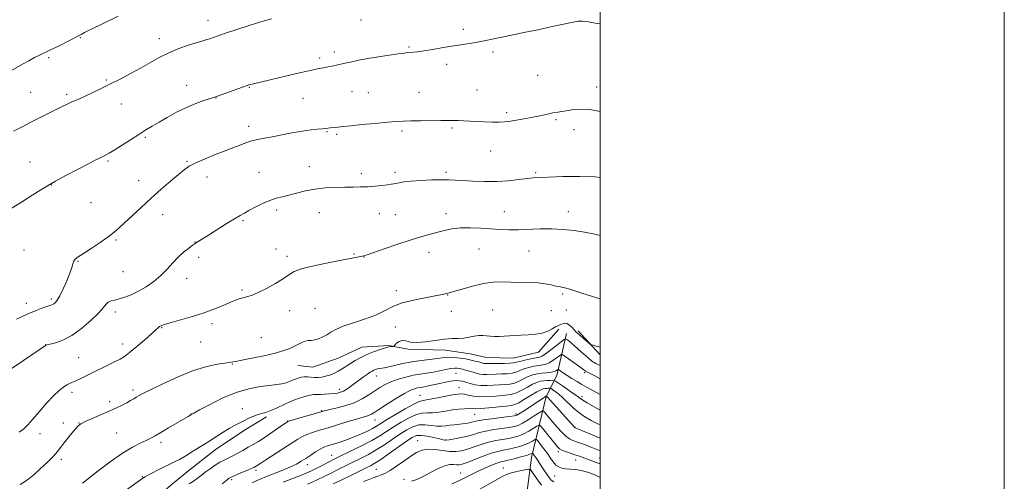
# Model space of a CAD drawing. Extents: x 2179800 to 2182700, y 329800 to 332700.
# Drawn here: x 2182213 to 2182700, y 331068 to 331296 of the extents above; entities that cross this region are included whole.
import ezdxf

# ---------------------------------------------------------------- set-up
doc = ezdxf.new("R2010")
doc.units = 0
doc.header["$MEASUREMENT"] = 0
for name, color, linetype, lineweight in [('32000', 7, 'Continuous', 0), ('DTM HARD BREAKLINE', 7, 'Continuous', 0), ('DTM SPOT ELEVATION', 2, 'Continuous', 13), ('INDEX CONTOUR', 41, 'Continuous', 13), ('INTERMEDIATE CONTOUR', 44, 'Continuous', 0)]:
    doc.layers.add(name, color=color, linetype=linetype, lineweight=lineweight)

msp = doc.modelspace()

# ---------------------------------------------------------------- linework, layer by layer
at = {"layer": '32000', "flags": 128}
for points in [[(2179800, 329800), (2182700, 329800), (2182700, 332700), (2179800, 332700), (2179800, 329800)], [(2180000, 330000), (2182500, 330000), (2182500, 332500), (2180000, 332500), (2180000, 330000)]]:
    msp.add_lwpolyline(points, dxfattribs=at)
at = {"layer": 'DTM HARD BREAKLINE', "extrusion": (-0.6844867169966449, -0.0308490147769561, 0.7283723447128168), "elevation": -1503205.668059849, "flags": 128}
msp.add_lwpolyline([(-232542.8618839184, 1599745.52859447), (-232522.271368851, 1599737.589092643), (-232512.1042444985, 1599729.868510903)], dxfattribs=at)
at = {"layer": 'DTM HARD BREAKLINE', "extrusion": (-0.06454992618498892, -0.1171674194307804, 0.9910121607999794), "elevation": -178465.187008821, "flags": 128}
msp.add_lwpolyline([(1751799.612029645, 1331263.818779798), (1751814.673905104, 1331258.585988225), (1751814.957680109, 1331258.630840724)], dxfattribs=at)
at = {"layer": 'DTM HARD BREAKLINE'}
for points in [[(2182479.45, 331142.94, 1223.7), (2182469.49, 331131.51, 1223.19), (2182456.94, 331128.56, 1223.04), (2182443.66, 331128.94, 1223.11), (2182435.55, 331130.79, 1223.08), (2182423.38, 331132.64, 1223.19), (2182404.93, 331133.01, 1223.78), (2182395.34, 331134.86, 1224.07), (2182382.06, 331134.13, 1224.96), (2182370.26, 331128.61, 1225.18), (2182357.71, 331124.19, 1225.25), (2182350.34, 331124.93, 1225.22)], [(2182473.31, 331109.64, 1211.92), (2182465.92, 331079.4, 1203.36), (2182463.32, 331059.11, 1198.34)], [(2182224.61, 331015.97, 1220.81), (2182244.71, 331028.61, 1220.52), (2182256.62, 331038.65, 1220.33), (2182264.06, 331044.97, 1220.14), (2182278.58, 331057.61, 1220.22), (2182287.51, 331065.79, 1220.63), (2182297.19, 331073.6, 1221.11), (2182309.47, 331083.27, 1221.37), (2182323.99, 331092.93, 1221.63), (2182334.78, 331099.62, 1221.71)]]:
    msp.add_polyline3d(points, dxfattribs=at)
at = {"layer": 'DTM SPOT ELEVATION'}
for p in [(2182305.87, 331295.79, 1236.63), (2182381.59, 331295.96, 1235.21), (2182432.28, 331291.34, 1234.35), (2182242.63, 331287.18, 1237.88), (2182281.8, 331286.73, 1236.51), (2182368.41, 331280.2, 1234.43), (2182405.31, 331282.64, 1234.16), (2182446.91, 331280.18, 1233.73), (2182227.04, 331277.34, 1237.71), (2182361.1, 331277.11, 1234.34), (2182423.99, 331273.98, 1233.58), (2182255.59, 331266.29, 1236.15), (2182469.1, 331268.55, 1233.06), (2182295.35, 331263.62, 1234.69), (2182326.32, 331262.65, 1233.91), (2182439.02, 331261.29, 1232.85), (2182498.16, 331262.86, 1232.52), (2182218.06, 331260.17, 1236.86), (2182235.82, 331259.18, 1236.29), (2182309.76, 331257.45, 1233.96), (2182352.93, 331257.24, 1233.09), (2182377.12, 331260.58, 1233.06), (2182385.23, 331260, 1232.93), (2182410.3, 331260.21, 1232.85), (2182262.95, 331254.44, 1235.36), (2182453.65, 331250.18, 1232.3), (2182478.17, 331246.65, 1231.8), (2182325.97, 331243.34, 1232.51), (2182426.7, 331242.52, 1231.78), (2182487.02, 331241.63, 1231.42), (2182274.88, 331237.84, 1233.75), (2182364.72, 331240.71, 1231.89), (2182369.52, 331239.39, 1231.78), (2182401.93, 331241.1, 1231.7), (2182445.79, 331231.16, 1231.15), (2182217.77, 331225.77, 1234.88), (2182256.33, 331226.15, 1233.79), (2182295.38, 331226, 1232.14), (2182355.93, 331223.35, 1230.74), (2182305.43, 331218.2, 1231.36), (2182331.02, 331220.61, 1230.82), (2182381.77, 331219.97, 1230.45), (2182398.42, 331220.66, 1230.37), (2182423.59, 331220.57, 1230.28), (2182468.04, 331220.4, 1230.17), (2182228.33, 331214.28, 1233.95), (2182271.47, 331216.42, 1232.63), (2182247.86, 331205.62, 1233.07), (2182283.37, 331199.65, 1231.39), (2182339.87, 331201.98, 1229.65), (2182360.96, 331200.67, 1229.14), (2182390.64, 331200.05, 1229.12), (2182398.62, 331199.66, 1229.01), (2182423.65, 331200.18, 1228.62), (2182452.54, 331201.08, 1228.93), (2182484.21, 331201.12, 1228.69), (2182323.24, 331196.74, 1229.83), (2182260.23, 331187.05, 1231.81), (2182299.46, 331186.14, 1230.04), (2182339.43, 331182.67, 1228.59), (2182214.85, 331182.12, 1232.84), (2182301.15, 331178.52, 1229.58), (2182344.99, 331179.03, 1228.34), (2182378.14, 331180.19, 1228.1), (2182383.06, 331178.76, 1227.97), (2182415.29, 331180.94, 1227.35), (2182440.04, 331182.59, 1226.92), (2182464.73, 331181.65, 1226.98), (2182241.52, 331176.59, 1231.91), (2182263.73, 331171.38, 1231.27), (2182295.25, 331168.06, 1229.23), (2182322.65, 331162.33, 1228.19), (2182399.12, 331162.08, 1226.8), (2182424.55, 331159.92, 1226), (2182481.47, 331160.36, 1225.79), (2182215.97, 331155.75, 1232.54), (2182228.25, 331157.96, 1232.31), (2182260.03, 331151.42, 1229.46), (2182346.23, 331152.04, 1227.44), (2182358.87, 331153.26, 1226.95), (2182426.36, 331151.82, 1225.76), (2182446.75, 331152.46, 1225.15), (2182475.71, 331152.06, 1225.1), (2182483.22, 331152.51, 1225.22), (2182282.89, 331143.75, 1227.91), (2182307.83, 331145.67, 1227.63), (2182398.62, 331144.03, 1224.21), (2182225.45, 331135.21, 1230.02), (2182263.58, 331135.65, 1228.62), (2182302.28, 331136.69, 1227.04), (2182332.19, 331138.69, 1226.87), (2182241.85, 331128.81, 1228.97), (2182317.82, 331125.7, 1225.92), (2182389.15, 331119.86, 1221.28), (2182428.58, 331121.14, 1218.97), (2182492.31, 331121.44, 1219.73), (2182238.6, 331111.77, 1227.58), (2182268.69, 331112.9, 1226.37), (2182370.91, 331113.17, 1222.47), (2182410.7, 331110.25, 1216.85), (2182430.15, 331114.09, 1216.81), (2182257.17, 331107.05, 1226.34), (2182490.92, 331109.49, 1216.45), (2182297.37, 331100.9, 1224.03), (2182322.78, 331103.55, 1222.5), (2182362.06, 331102.6, 1220.11), (2182437.76, 331100.88, 1213.17), (2182458.23, 331100.91, 1212.32), (2182234.16, 331096.6, 1226.65), (2182242.01, 331096.54, 1226.04), (2182345.25, 331097.57, 1220.05), (2182388.49, 331097.98, 1217.25), (2182222.73, 331091.24, 1227.49), (2182260.64, 331091.61, 1225.08), (2182487.45, 331094.35, 1212.03), (2182282.56, 331086.94, 1223.59), (2182409.59, 331087.85, 1208.78), (2182423.38, 331088.15, 1210.09), (2182366.98, 331080.6, 1214.84), (2182479.23, 331082.32, 1207.62), (2182233.3, 331078.54, 1225.57), (2182355.02, 331075.85, 1215.4), (2182487.86, 331078.14, 1207.23), (2182499.65, 331079.13, 1208.8), (2182329.58, 331073.15, 1217.67), (2182389.14, 331073.6, 1208.94), (2182430.97, 331071.7, 1204.75), (2182451.96, 331074.27, 1202.8), (2182273.36, 331069.97, 1222.1), (2182317.56, 331068.44, 1217.69), (2182402.88, 331068.7, 1206.58), (2182477.39, 331070.26, 1205.01)]:
    msp.add_point(p, dxfattribs=at)
at = {"layer": 'INDEX CONTOUR', "flags": 128}
for points, elevation in [([(2182207.889, 331123.018), (2182214.4469, 331127.5070000001), (2182225.366, 331134.8741000001), (2182225.641, 331135.0150000001), (2182226.264, 331135.1899000001), (2182227.711, 331135.528), (2182230.332, 331136.197), (2182233.984, 331137.5120000001), (2182238.399, 331139.8240000001), (2182243.238, 331143.2870000001), (2182247.874, 331147.2600000001), (2182251.607, 331150.9010000001), (2182253.964, 331153.55), (2182255.374, 331155.2740000001), (2182256.491, 331156.317), (2182257.867, 331156.9300000001), (2182259.656, 331157.371), (2182261.91, 331157.9010000001), (2182264.659, 331158.7480000001), (2182267.847, 331160.0070000001), (2182271.396, 331161.7390000001), (2182275.195, 331163.9770000001), (2182279.009, 331166.6310000001), (2182282.566, 331169.5850000001), (2182285.677, 331172.7050000001), (2182288.46, 331175.7940000001), (2182291.111, 331178.6410000001), (2182293.74, 331181.0600000001), (2182296.121, 331182.9650000001), (2182297.938, 331184.2980000001), (2182299.006, 331185.0580000001), (2182299.639, 331185.4870000001), (2182303.19, 331187.6891000001), (2182306.1379, 331189.5400000001), (2182314.894, 331195.0640000001), (2182318.935, 331197.5830000001), (2182321.734, 331199.2700000001), (2182323.846, 331200.4570000001), (2182326.131, 331201.6720000001), (2182329.222, 331203.2900000001), (2182332.826, 331205.0780000001), (2182336.416, 331206.6490000001), (2182339.618, 331207.7321000001), (2182342.663, 331208.5140000001), (2182345.931, 331209.2970000001), (2182349.724, 331210.2940000001), (2182354.035, 331211.3630000001), (2182358.779, 331212.2710000001), (2182363.8279, 331212.8420000001), (2182368.879, 331213.1290000001), (2182373.586, 331213.2420000001), (2182377.705, 331213.2830000001), (2182381.409, 331213.3340000001), (2182384.971, 331213.4700000001), (2182388.557, 331213.7390000001), (2182391.899, 331214.0790000001), (2182394.619, 331214.4020000001), (2182396.477, 331214.648), (2182397.777, 331214.8609000001), (2182398.962, 331215.1130000001), (2182400.469, 331215.4530000001), (2182402.732, 331215.8460000001), (2182406.182, 331216.2330000001), (2182411.003, 331216.5590000001), (2182416.391, 331216.7910000001), (2182421.292, 331216.8970000001), (2182424.999, 331216.8580000001), (2182428.187, 331216.7030000001), (2182431.877, 331216.4699000001), (2182436.816, 331216.2130000001), (2182442.656, 331216.0470000001), (2182448.776, 331216.0980000001), (2182454.6, 331216.4460000001), (2182459.729, 331216.9600000001), (2182463.8069, 331217.4610000001), (2182466.784, 331217.8120000001), (2182469.823, 331218.0480000001), (2182474.39, 331218.2470000001), (2182481.417, 331218.4450000001), (2182489.701, 331218.518), (2182497.503, 331218.3), (2182500, 331218.0290000001)], 1230), ([(2182296.549, 331066.4830000001), (2182298.659, 331067.7550000001), (2182300.558, 331069.116), (2182302.412, 331070.5800000001), (2182304.463, 331072.1830000001), (2182306.865, 331073.9181000001), (2182309.403, 331075.6170000001), (2182311.774, 331077.0740000001), (2182313.781, 331078.1620000001), (2182317.7401, 331080.1050000001), (2182320.266, 331081.4400000001), (2182323.044, 331082.974), (2182325.776, 331084.5150000001), (2182328.272, 331085.9480000001), (2182330.763, 331087.4440000001), (2182333.5881, 331089.2521), (2182336.918, 331091.4920000001), (2182340.256, 331093.7951000001), (2182345.3, 331097.3020000001), (2182345.476, 331097.3780000001), (2182346.242, 331097.6130000001), (2182361.782, 331102.0349000001), (2182363.427, 331102.4630000001), (2182369.173, 331103.7920000001), (2182373.621, 331104.9820000001), (2182378.155, 331106.5440000001), (2182382.1281, 331108.4410000001), (2182385.502, 331110.4860000001), (2182388.394, 331112.4510000001), (2182390.963, 331114.1610000001), (2182393.52, 331115.643), (2182396.421, 331116.9730000001), (2182399.896, 331118.2050000001), (2182403.696, 331119.2860000001), (2182407.448, 331120.1400000001), (2182410.8739, 331120.7310000001), (2182414.071, 331121.1860000001), (2182417.231, 331121.6730000001), (2182420.46, 331122.3020000001), (2182423.522, 331122.9540000001), (2182426.095, 331123.4530000001), (2182427.95, 331123.6710000001), (2182429.226, 331123.6650000001), (2182430.158, 331123.5430000001), (2182430.962, 331123.3890000001), (2182431.788, 331123.1900000001), (2182432.774, 331122.9150000001), (2182434.0169, 331122.5409000001), (2182437.018, 331121.6130000001), (2182438.614, 331121.1410000001), (2182440.268, 331120.7501000001), (2182442.018, 331120.5190000001), (2182443.9111, 331120.4950000001), (2182448.426, 331120.7210000001), (2182451.143, 331120.7890000001), (2182453.914, 331120.8999000001), (2182456.416, 331121.1870000001), (2182458.443, 331121.7430000001), (2182460.262, 331122.4790000001), (2182462.256, 331123.2650000001), (2182464.683, 331123.9839000001), (2182467.281, 331124.5790000001), (2182469.663, 331125.0100000001), (2182471.557, 331125.2860000001), (2182473.157, 331125.6190000001), (2182474.775, 331126.273), (2182476.611, 331127.4020000001), (2182478.42, 331128.7230000001), (2182479.845, 331129.844), (2182480.693, 331130.4230000001), (2182481.436, 331130.3300000001), (2182482.711, 331129.4840000001), (2182489.832, 331124.3870000001), (2182491.205, 331123.3790000001), (2182491.848, 331122.8820000001), (2182492.375, 331122.4350000001), (2182492.748, 331122.1790000001), (2182493.369, 331121.8261000001), (2182494.338, 331121.3290000001), (2182497.362, 331119.8190000001), (2182500, 331118.4630000001)], 1220), ([(2182367.741, 331066.3421000001), (2182371.4011, 331068.0570000001), (2182373.765, 331069.2170000001), (2182375.869, 331070.2790000001), (2182378.494, 331071.5860000001), (2182384.0661, 331074.3130000001), (2182386.218, 331075.3800000001), (2182388.389, 331076.6031000001), (2182391.323, 331078.501), (2182395.472, 331081.3740000001), (2182404.17, 331087.5300000001), (2182406.973, 331089.393), (2182409.068, 331090.2790000001), (2182411.336, 331090.3970000001), (2182414.379, 331089.9700000001), (2182417.693, 331089.2750000001), (2182420.499, 331088.6040000001), (2182422.284, 331088.1990000001), (2182423.602, 331088.0880000001), (2182425.278, 331088.2520000001), (2182427.901, 331088.6640000001), (2182431.134, 331089.2750000001), (2182434.404, 331090.0330000001), (2182437.313, 331090.8780000001), (2182440.153, 331091.7420000001), (2182443.385, 331092.5490000001), (2182447.28, 331093.2400000001), (2182451.335, 331093.8160000001), (2182454.8549, 331094.2929000001), (2182457.377, 331094.7290000001), (2182459.37, 331095.3540000001), (2182461.54, 331096.4390000001), (2182464.352, 331098.1250000001), (2182467.326, 331100.0210000001), (2182469.747, 331101.6039000001), (2182471.114, 331102.4530000001), (2182471.794, 331102.5430000001), (2182472.369, 331101.9550000001), (2182473.32, 331100.7650000001), (2182474.715, 331099.0550000001), (2182476.522, 331096.9060000001), (2182478.67, 331094.4510000001), (2182480.931, 331092.0300000001), (2182483.04, 331090.0311000001), (2182484.822, 331088.7260000001), (2182486.456, 331087.9100000001), (2182488.213, 331087.2620000001), (2182490.294, 331086.5210000001), (2182492.626, 331085.6670000001), (2182495.065, 331084.7420000001), (2182497.4759, 331083.7880000001), (2182500, 331082.7280000001)], 1210)]:
    msp.add_lwpolyline(points, dxfattribs=dict(at, elevation=elevation))
at = {"layer": 'INTERMEDIATE CONTOUR', "flags": 128}
for points, elevation in [([(2182208.382, 331202.6109000001), (2182214.004, 331206.2090000001), (2182219.205, 331209.5160000001), (2182223.101, 331211.9660000001), (2182226.418, 331213.9590000001), (2182230.287, 331216.1379000001), (2182235.461, 331218.9400000001), (2182241.186, 331221.9850000001), (2182246.329, 331224.6880000001), (2182250.0219, 331226.6030000001), (2182252.457, 331227.8330000001), (2182254.091, 331228.6180000001), (2182255.405, 331229.2290000001), (2182256.979, 331230.0540000001), (2182259.416, 331231.5130000001), (2182263.0859, 331233.8580000001), (2182267.418, 331236.675), (2182271.608, 331239.3830000001), (2182275.0871, 331241.5650000001), (2182278.221, 331243.452), (2182281.614, 331245.4410000001), (2182285.709, 331247.8040000001), (2182290.324, 331250.3360000001), (2182295.121, 331252.7080000001), (2182299.746, 331254.6469000001), (2182303.788, 331256.1090000001), (2182308.672, 331257.6980000001), (2182310.13, 331258.1910000001), (2182325.295, 331263.6050000001), (2182326.5421, 331264.0060000001), (2182327.671, 331264.3), (2182349.6369, 331269.4760000001), (2182355.744, 331270.8700000001), (2182360.104, 331271.7980000001), (2182363.0461, 331272.366), (2182365.24, 331272.7710000001), (2182367.228, 331273.1690000001), (2182372.918, 331274.3850000001), (2182374.599, 331274.7590000001), (2182377.1219, 331275.3370000001), (2182380.581, 331276.0840000001), (2182385.003, 331276.9350000001), (2182390.254, 331277.817), (2182395.573, 331278.6280000001), (2182400.039, 331279.2590000001), (2182402.992, 331279.6350000001), (2182404.812, 331279.8230000001), (2182407.583, 331280.0420000001), (2182409.624, 331280.2760000001), (2182412.714, 331280.7260000001), (2182417.109, 331281.4480000001), (2182422.282, 331282.3210000001), (2182427.508, 331283.1810000001), (2182432.204, 331283.903), (2182436.339, 331284.5240000001), (2182440.021, 331285.1230000001), (2182443.3651, 331285.7610000001), (2182446.52, 331286.4310000001), (2182449.643, 331287.1120000001), (2182452.957, 331287.8070000001), (2182462.244, 331289.7230000001), (2182469.026, 331291.1520000001), (2182476.221, 331292.6860000001), (2182486.535, 331294.9090000001), (2182489.149, 331295.3570000001), (2182491.166, 331295.4280000001), (2182493.341, 331295.1980000001), (2182495.775, 331294.7870000001), (2182498.401, 331294.3260000001), (2182500, 331294.0800000001)], 1234), ([(2182208.502, 331270.9120000001), (2182214.075, 331274.0920000001), (2182217.155, 331275.8120000001), (2182220.029, 331277.3520000001), (2182222.506, 331278.5880000001), (2182227.962, 331281.1830000001), (2182231.773, 331283.0630000001), (2182242.056, 331288.2450000001), (2182242.687, 331288.5850000001), (2182243.476, 331289.0290000001), (2182244.726, 331289.7110000001), (2182246.681, 331290.7280000001), (2182249.449, 331292.116), (2182252.594, 331293.6650000001), (2182261.3779, 331297.9000000001)], 1238), ([(2182209.633, 331240.9660000001), (2182213.879, 331243.1450000001), (2182218.228, 331245.3510000001), (2182233.739, 331253.1180000001), (2182236.118, 331254.2760000001), (2182238.197, 331255.2340000001), (2182242.5799, 331257.1100000001), (2182245.384, 331258.366), (2182248.866, 331260.0240000001), (2182252.977, 331262.0520000001), (2182257.612, 331264.3790000001), (2182262.63, 331266.9270000001), (2182267.767, 331269.6070000001), (2182272.724, 331272.322), (2182277.3089, 331274.9820000001), (2182281.7501, 331277.5000000001), (2182286.38, 331279.7949000001), (2182291.371, 331281.7920000001), (2182296.245, 331283.4480000001), (2182303.277, 331285.6280000001), (2182305.24, 331286.2520000001), (2182306.702, 331286.7391000001), (2182310.3489, 331287.9890000001), (2182314.044, 331289.2330000001), (2182319.677, 331291.1030000001), (2182326.2611, 331293.246), (2182332.455, 331295.1890000001), (2182337.233, 331296.5800000001)], 1236), ([(2182211.056, 331147.9020000001), (2182216.382, 331150.3320000001), (2182220.761, 331152.2050000001), (2182224.115, 331153.5090000001), (2182226.5, 331154.3540000001), (2182228.015, 331154.8590000001), (2182228.942, 331155.1900000001), (2182229.604, 331155.5240000001), (2182230.3, 331156.0800000001), (2182231.207, 331157.2440000001), (2182232.479, 331159.4411000001), (2182234.172, 331162.8840000001), (2182235.97, 331166.9150000001), (2182237.464, 331170.6610000001), (2182238.368, 331173.4410000001), (2182238.896, 331175.3370000001), (2182239.384, 331176.6240000001), (2182240.177, 331177.6060000001), (2182241.66, 331178.7100000001), (2182244.225, 331180.3910000001), (2182248.045, 331182.9270000001), (2182252.409, 331185.8920000001), (2182256.384, 331188.6830000001), (2182259.331, 331190.9010000001), (2182261.775, 331192.9730000001), (2182264.536, 331195.528), (2182268.238, 331199.0270000001), (2182272.732, 331203.2380000001), (2182277.6731, 331207.7560000001), (2182282.698, 331212.1910000001), (2182287.365, 331216.2049000001), (2182291.209, 331219.4710000001), (2182294.012, 331221.8020000001), (2182296.536, 331223.5690000001), (2182299.789, 331225.2790000001), (2182304.459, 331227.3110000001), (2182309.952, 331229.523), (2182319.937, 331233.4380000001), (2182323.72, 331234.8730000001), (2182326.907, 331235.9490000001), (2182329.767, 331236.7070000001), (2182332.834, 331237.3340000001), (2182336.7041, 331238.0540000001), (2182341.734, 331239.0140000001), (2182347.313, 331240.0650000001), (2182352.588, 331240.9810000001), (2182356.87, 331241.594), (2182360.12, 331241.9530000001), (2182362.461, 331242.1670000001), (2182364.056, 331242.3260000001), (2182366.335, 331242.5949000001), (2182370.286, 331243.0070000001), (2182371.378, 331243.1380000001), (2182373.106, 331243.3340000001), (2182376.464, 331243.6790000001), (2182382.018, 331244.2150000001), (2182388.617, 331244.8310000001), (2182394.6779, 331245.376), (2182399.08, 331245.7340000001), (2182402.55, 331245.9330000001), (2182406.273, 331246.0350000001), (2182411.076, 331246.0950000001), (2182421.11, 331246.1820000001), (2182427.329, 331246.2650000001), (2182429.727, 331246.2390000001), (2182432.364, 331246.1320000001), (2182438.8729, 331245.773), (2182442.772, 331245.5920000001), (2182446.664, 331245.4640000001), (2182450.029, 331245.4370000001), (2182452.547, 331245.5470000001), (2182454.685, 331245.8030000001), (2182460.304, 331246.7420000001), (2182463.974, 331247.3770000001), (2182467.643, 331248.0600000001), (2182470.93, 331248.7430000001), (2182473.846, 331249.3870000001), (2182476.501, 331249.9530000001), (2182479.0069, 331250.4210000001), (2182484.086, 331251.2600000001), (2182486.96, 331251.6980000001), (2182490.434, 331251.9210000001), (2182494.863, 331251.643), (2182500, 331250.7580000001)], 1232), ([(2182212.425, 331091.9890000001), (2182214.622, 331093.7030000001), (2182216.6, 331095.6370000001), (2182219.0059, 331098.3280000001), (2182222.273, 331102.0810000001), (2182225.97, 331106.2640000001), (2182229.451, 331110.0080000001), (2182232.21, 331112.6490000001), (2182234.3079, 331114.3180000001), (2182235.945, 331115.3510000001), (2182237.331, 331116.0590000001), (2182240.361, 331117.3770000001), (2182242.492, 331118.3630000001), (2182245.207, 331119.6720000001), (2182259.973, 331126.9430000001), (2182262.411, 331128.1730000001), (2182264.476, 331129.4280000001), (2182267.039, 331131.3530000001), (2182270.659, 331134.3400000001), (2182274.659, 331137.7630000001), (2182278.0531, 331140.7450000001), (2182280.106, 331142.621), (2182281.512, 331143.9990000001), (2182281.822, 331144.2390000001), (2182282.13, 331144.4150000001), (2182282.978, 331144.8550000001), (2182284.263, 331145.3290000001), (2182287.038, 331146.1610000001), (2182291.722, 331147.447), (2182297.561, 331149.0811000001), (2182303.506, 331150.9130000001), (2182308.697, 331152.7880000001), (2182313.025, 331154.5600000001), (2182316.572, 331156.0810000001), (2182319.433, 331157.2420000001), (2182321.762, 331158.0830000001), (2182323.723, 331158.6850000001), (2182325.543, 331159.1720000001), (2182327.683, 331159.8600000001), (2182330.663, 331161.1090000001), (2182334.754, 331163.1381000001), (2182339.236, 331165.5910000001), (2182343.14, 331167.9640000001), (2182345.902, 331169.8810000001), (2182348.566, 331171.4570000001), (2182352.577, 331172.9310000001), (2182358.847, 331174.4710000001), (2182366.143, 331175.9570000001), (2182372.695, 331177.202), (2182377.142, 331178.0640000001), (2182379.761, 331178.6020000001), (2182382.159, 331179.1140000001), (2182383.077, 331179.2859000001), (2182383.442, 331179.3770000001), (2182384.653, 331179.7830000001), (2182393.072, 331182.7300000001), (2182399.786, 331185.0400000001), (2182406.355, 331187.2050000001), (2182411.647, 331188.7960000001), (2182415.841, 331189.9310000001), (2182422.928, 331191.7760000001), (2182426.619, 331192.567), (2182430.806, 331193.0619000001), (2182435.652, 331193.1470000001), (2182440.817, 331192.9380000001), (2182450.389, 331192.327), (2182454.77, 331192.1610000001), (2182459.42, 331192.1740000001), (2182470.3039, 331192.6121000001), (2182476.059, 331192.6520000001), (2182481.67, 331192.3370000001), (2182487.08, 331191.7210000001), (2182492.283, 331190.9090000001), (2182497.3099, 331189.9600000001), (2182500, 331189.3040000001)], 1228), ([(2182212.894, 331066.1140000001), (2182215.48, 331067.7820000001), (2182217.3301, 331069.0860000001), (2182219.816, 331071.0840000001), (2182222.998, 331073.9210000001), (2182226.379, 331077.143), (2182229.323, 331080.1440000001), (2182231.389, 331082.496), (2182232.922, 331084.4789000001), (2182234.462, 331086.5520000001), (2182236.39, 331089.018), (2182238.455, 331091.5530000001), (2182240.251, 331093.6830000001), (2182241.558, 331095.0900000001), (2182242.924, 331096.1010000001), (2182245.087, 331097.2050000001), (2182248.5309, 331098.7590000001), (2182256.932, 331102.4440000001), (2182260.491, 331104.0490000001), (2182263.376, 331105.4120000001), (2182265.694, 331106.5840000001), (2182267.554, 331107.6080000001), (2182269.0529, 331108.4990000001), (2182270.292, 331109.2629000001), (2182271.512, 331109.9830000001), (2182273.538, 331111.0580000001), (2182277.337, 331112.9630000001), (2182283.4929, 331115.9550000001), (2182291.062, 331119.4050000001), (2182298.711, 331122.4640000001), (2182305.309, 331124.4810000001), (2182310.501, 331125.5960000001), (2182314.129, 331126.1500000001), (2182318.093, 331126.7160000001), (2182319.517, 331126.9620000001), (2182322.539, 331127.5410000001), (2182327.55, 331128.5520000001), (2182333.543, 331129.8350000001), (2182339.161, 331131.1650000001), (2182343.357, 331132.3630000001), (2182346.33, 331133.4499000001), (2182348.588, 331134.4930000001), (2182350.56, 331135.5250000001), (2182352.349, 331136.4270000001), (2182353.977, 331137.0470000001), (2182355.486, 331137.3020000001), (2182357.003, 331137.403), (2182358.676, 331137.6320000001), (2182360.599, 331138.2090000001), (2182362.657, 331139.1011000001), (2182364.683, 331140.2100000001), (2182366.65, 331141.4600000001), (2182369.107, 331142.8520000001), (2182372.741, 331144.4110000001), (2182377.935, 331146.1500000001), (2182383.8359, 331148.0430000001), (2182389.286, 331150.0570000001), (2182393.521, 331152.1390000001), (2182397.36, 331154.1610000001), (2182402.019, 331155.9780000001), (2182408.358, 331157.5090000001), (2182415.809, 331158.9400000001), (2182423.449, 331160.5190000001), (2182430.504, 331162.3850000001), (2182436.795, 331164.224), (2182442.294, 331165.6089000001), (2182447.043, 331166.241), (2182451.384, 331166.3280000001), (2182455.731, 331166.2050000001), (2182465, 331166.0490000001), (2182469.239, 331165.8390000001), (2182472.765, 331165.4160000001), (2182475.6581, 331164.8650000001), (2182478.092, 331164.3180000001), (2182480.262, 331163.8570000001), (2182482.437, 331163.3770000001), (2182484.906, 331162.7250000001), (2182487.8921, 331161.7920000001), (2182491.368, 331160.6460000001), (2182495.2379, 331159.398), (2182499.367, 331158.1570000001), (2182500, 331157.9780000001)], 1226), ([(2182243.741, 331066.7370000001), (2182251.474, 331072.8120000001), (2182257.476, 331077.3770000001), (2182263.446, 331081.5870000001), (2182268.43, 331084.5950000001), (2182272.342, 331086.5640000001), (2182275.313, 331087.9060000001), (2182277.57, 331089.0190000001), (2182279.726, 331090.2370000001), (2182282.491, 331091.8750000001), (2182286.29, 331094.1040000001), (2182295.958, 331099.7480000001), (2182297.776, 331100.8680000001), (2182298.854, 331101.4650000001), (2182301.597, 331102.9620000001), (2182306.519, 331105.5890000001), (2182312.899, 331108.7301), (2182319.711, 331111.5590000001), (2182326.067, 331113.4430000001), (2182331.639, 331114.5220000001), (2182336.242, 331115.1270000001), (2182339.765, 331115.5510000001), (2182342.414, 331115.9370000001), (2182344.474, 331116.3910000001), (2182346.197, 331116.9820000001), (2182347.709, 331117.643), (2182349.1041, 331118.2710000001), (2182350.472, 331118.778), (2182351.884, 331119.1280000001), (2182353.41, 331119.3010000001), (2182355.091, 331119.2970000001), (2182358.642, 331119.099), (2182360.369, 331119.1000000001), (2182362.115, 331119.2589000001), (2182363.982, 331119.6280000001), (2182366.035, 331120.2440000001), (2182368.184, 331121.0880000001), (2182370.299, 331122.1240000001), (2182372.297, 331123.3180000001), (2182376.392, 331126.0240000001), (2182378.764, 331127.4600000001), (2182381.445, 331128.9100000001), (2182384.466, 331130.3460000001), (2182387.779, 331131.7220000001), (2182391.012, 331132.9180000001), (2182393.7169, 331133.7930000001), (2182395.558, 331134.2560000001), (2182396.655, 331134.4150000001), (2182397.243, 331134.425), (2182397.558, 331134.4431000001), (2182397.839, 331134.6230000001), (2182398.329, 331135.1190000001), (2182399.213, 331135.9860000001), (2182400.455, 331136.8780000001), (2182401.962, 331137.3510000001), (2182403.719, 331137.1250000001), (2182406.014, 331136.5870000001), (2182409.211, 331136.2890000001), (2182413.488, 331136.621), (2182418.279, 331137.3240000001), (2182422.831, 331137.9750000001), (2182426.57, 331138.268), (2182429.651, 331138.3610000001), (2182432.405, 331138.5240000001), (2182435.086, 331138.9430000001), (2182437.637, 331139.4570000001), (2182439.919, 331139.8160000001), (2182441.8579, 331139.844), (2182443.631, 331139.6570000001), (2182445.477, 331139.4430000001), (2182447.582, 331139.3540000001), (2182449.914, 331139.3900000001), (2182452.386, 331139.5170000001), (2182457.709, 331139.893), (2182460.8, 331140.0550000001), (2182464.28, 331140.1820000001), (2182467.87, 331140.4300000001), (2182471.209, 331140.9940000001), (2182473.998, 331141.9800000001), (2182476.195, 331143.1320000001), (2182477.819, 331144.1050000001), (2182478.927, 331144.6520000001), (2182479.724, 331144.9310000001), (2182480.449, 331145.2000000001), (2182481.303, 331145.6140000001), (2182482.3211, 331145.9240000001), (2182483.4991, 331145.7790000001), (2182484.807, 331144.9540000001), (2182486.111, 331143.724), (2182487.253, 331142.4940000001), (2182488.146, 331141.5550000001), (2182488.983, 331140.7550000001), (2182490.027, 331139.8300000001), (2182495.183, 331135.4220000001), (2182495.2699, 331135.3850000001), (2182495.625, 331135.2650000001), (2182496.493, 331134.9920000001), (2182498.051, 331134.523), (2182500, 331133.9750000001)], 1224), ([(2182265.544, 331063.4530000001), (2182273.626, 331069.2720000001), (2182273.926, 331069.4590000001), (2182274.598, 331069.8320000001), (2182278.433, 331071.9040000001), (2182281.444, 331073.496), (2182284.523, 331075.0650000001), (2182287.244, 331076.3670000001), (2182289.604, 331077.4680000001), (2182291.704, 331078.5080000001), (2182293.663, 331079.6130000001), (2182295.668, 331080.8460000001), (2182297.921, 331082.2530000001), (2182303.555, 331085.6960000001), (2182306.759, 331087.7130000001), (2182313.285, 331091.9990000001), (2182316.274, 331093.866), (2182318.905, 331095.327), (2182321.273, 331096.5000000001), (2182323.5279, 331097.5710000001), (2182325.783, 331098.6699000001), (2182328.017, 331099.7150000001), (2182330.173, 331100.5680000001), (2182332.246, 331101.1660000001), (2182334.429, 331101.7500000001), (2182336.968, 331102.6330000001), (2182340.031, 331104.0239000001), (2182343.475, 331105.7060000001), (2182347.078, 331107.3550000001), (2182350.613, 331108.7010000001), (2182353.817, 331109.6870000001), (2182356.422, 331110.3110000001), (2182358.288, 331110.5950000001), (2182359.794, 331110.6670000001), (2182361.452, 331110.6800000001), (2182363.617, 331110.7570000001), (2182366.025, 331110.9050000001), (2182368.257, 331111.1000000001), (2182370.013, 331111.3410000001), (2182371.457, 331111.719), (2182372.872, 331112.3480000001), (2182374.491, 331113.3110000001), (2182376.35, 331114.577), (2182378.435, 331116.0880000001), (2182382.889, 331119.376), (2182384.755, 331120.7280000001), (2182386.099, 331121.6450000001), (2182387.073, 331122.2270000001), (2182387.91, 331122.6360000001), (2182388.801, 331123.0000000001), (2182389.756, 331123.3130000001), (2182390.741, 331123.5370000001), (2182393.194, 331123.8460000001), (2182395.3231, 331124.2470000001), (2182402.326, 331125.903), (2182406.724, 331126.7900000001), (2182411.301, 331127.4760000001), (2182415.618, 331127.9840000001), (2182419.21, 331128.3850000001), (2182421.7829, 331128.7290000001), (2182423.746, 331128.9711000001), (2182425.684, 331129.0470000001), (2182428.034, 331128.9110000001), (2182430.645, 331128.6090000001), (2182433.223, 331128.2100000001), (2182435.512, 331127.778), (2182437.423, 331127.3590000001), (2182438.911, 331126.9950000001), (2182439.962, 331126.7171000001), (2182441.859, 331126.1560000001), (2182442.449, 331126.0170000001), (2182443.074, 331125.9340000001), (2182443.802, 331125.925), (2182444.924, 331125.9569000001), (2182446.784, 331125.9850000001), (2182452.638, 331125.9880000001), (2182455.315, 331126.0600000001), (2182457.077, 331126.2450000001), (2182458.432, 331126.567), (2182460.14, 331127.0400000001), (2182462.711, 331127.653), (2182465.652, 331128.2890000001), (2182469.9211, 331129.1490000001), (2182471.252, 331129.6560000001), (2182472.9569, 331130.7520000001), (2182475.525, 331132.6780000001), (2182478.415, 331134.9409), (2182480.8301, 331136.8640000001), (2182482.1899, 331137.9270000001), (2182482.797, 331138.2440000001), (2182483.171, 331138.0850000001), (2182483.746, 331137.6680000001), (2182484.616, 331136.9969000001), (2182485.791, 331136.0210000001), (2182487.2629, 331134.7200000001), (2182490.793, 331131.5350000001), (2182492.651, 331129.9010000001), (2182495.605, 331127.3700000001), (2182496.361, 331126.7540000001), (2182496.933, 331126.3870000001), (2182497.771, 331125.974), (2182500, 331124.9190000001)], 1222), ([(2182312.898, 331066.4220000001), (2182315.265, 331068.4550000001), (2182316.029, 331069.0560000001), (2182316.955, 331069.5890000001), (2182318.502, 331070.2860000001), (2182320.936, 331071.2980000001), (2182326.19, 331073.4500000001), (2182327.753, 331074.121), (2182328.591, 331074.5160000001), (2182329.395, 331074.9630000001), (2182329.748, 331075.175), (2182330.148, 331075.4300000001), (2182331.968, 331076.6379000001), (2182334.429, 331078.2420000001), (2182350.339, 331088.5380000001), (2182352.598, 331089.8740000001), (2182354.798, 331090.8931000001), (2182357.551, 331091.8750000001), (2182361.017, 331092.9491000001), (2182365.246, 331094.2080000001), (2182375.113, 331097.1880000001), (2182379.372, 331098.4531), (2182384.328, 331099.8570000001), (2182385.671, 331100.3160000001), (2182386.846, 331100.8919), (2182388.403, 331101.8630000001), (2182390.92, 331103.5190000001), (2182394.721, 331105.9930000001), (2182399.108, 331108.7700000001), (2182403.13, 331111.1760000001), (2182406.057, 331112.7010000001), (2182408.056, 331113.4920000001), (2182409.513, 331113.8610000001), (2182410.786, 331114.0820000001), (2182412.11, 331114.2870000001), (2182413.6901, 331114.572), (2182415.68, 331115.0040000001), (2182420.647, 331116.1520000001), (2182423.401, 331116.7440000001), (2182426.062, 331117.2250000001), (2182428.374, 331117.491), (2182430.182, 331117.4630000001), (2182431.752, 331117.1730000001), (2182435.579, 331116.0590000001), (2182438.112, 331115.4750000001), (2182440.962, 331115.1030000001), (2182444.019, 331115.0650000001), (2182447.116, 331115.2420000001), (2182450.069, 331115.4560000001), (2182452.742, 331115.5960000001), (2182455.191, 331115.8109), (2182457.518, 331116.3150000001), (2182459.809, 331117.241), (2182462.091, 331118.3910000001), (2182464.372, 331119.4900000001), (2182466.655, 331120.3140000001), (2182468.911, 331120.8700000001), (2182471.107, 331121.2170000001), (2182473.193, 331121.4230000001), (2182475.062, 331121.5820000001), (2182476.593, 331121.795), (2182477.6979, 331122.1270000001), (2182478.425, 331122.5050000001), (2182478.859, 331122.8230000001), (2182479.103, 331122.9840000001), (2182479.342, 331122.9380000001), (2182479.78, 331122.643), (2182480.5971, 331122.067), (2182481.873, 331121.1971000001), (2182483.664, 331120.0260000001), (2182485.962, 331118.5830000001), (2182488.503, 331117.0369000001), (2182490.959, 331115.5880000001), (2182493.178, 331114.3380000001), (2182495.702, 331112.9730000001), (2182500, 331110.6740000001)], 1218), ([(2182327.712, 331066.9380000001), (2182329.395, 331067.7130000001), (2182331.665, 331068.724), (2182334.727, 331070.001), (2182342.855, 331073.192), (2182346.696, 331074.7930000001), (2182349.661, 331076.2200000001), (2182352.023, 331077.577), (2182354.246, 331079.0210000001), (2182356.669, 331080.6420000001), (2182359.137, 331082.2530000001), (2182361.371, 331083.6009000001), (2182363.2121, 331084.518), (2182364.996, 331085.1800000001), (2182370.087, 331086.7500000001), (2182373.56, 331087.8960000001), (2182377.303, 331089.2700000001), (2182381.025, 331090.8180000001), (2182384.428, 331092.3850000001), (2182387.215, 331093.7840000001), (2182389.285, 331094.9370000001), (2182391.336, 331096.197), (2182394.264, 331098.0240000001), (2182398.612, 331100.67), (2182403.503, 331103.5620000001), (2182407.705, 331105.92), (2182410.395, 331107.1909), (2182412.374, 331107.7310000001), (2182414.849, 331108.1230000001), (2182418.642, 331108.8080000001), (2182426.912, 331110.4120000001), (2182429.484, 331110.8470000001), (2182431.168, 331110.9460000001), (2182432.691, 331110.7390000001), (2182434.665, 331110.2920000001), (2182437.246, 331109.8060000001), (2182440.477, 331109.5160000001), (2182444.297, 331109.5840000001), (2182448.233, 331109.8780000001), (2182451.712, 331110.192), (2182454.3409, 331110.403), (2182456.467, 331110.7230000001), (2182458.619, 331111.4430000001), (2182461.176, 331112.7380000001), (2182463.921, 331114.3030000001), (2182466.488, 331115.7140000001), (2182468.608, 331116.6450000001), (2182470.392, 331117.1570000001), (2182472.05, 331117.4130000001), (2182473.718, 331117.5509000001), (2182475.242, 331117.621), (2182476.396, 331117.6501000001), (2182477.098, 331117.6130000001), (2182477.843, 331117.2650000001), (2182479.27, 331116.3080000001), (2182481.772, 331114.5849000001), (2182484.766, 331112.5020000001), (2182487.423, 331110.6060000001), (2182489.229, 331109.2580000001), (2182490.9251, 331108.0730000001), (2182493.564, 331106.4800000001), (2182497.83, 331104.1069000001), (2182500, 331102.9430000001)], 1216), ([(2182343.06, 331067.2530000001), (2182347.321, 331068.8799000001), (2182351.293, 331070.4140000001), (2182354.486, 331071.7140000001), (2182357.136, 331072.8890000001), (2182359.659, 331074.1150000001), (2182362.341, 331075.4990000001), (2182368.669, 331078.8599), (2182370.315, 331079.675), (2182377.101, 331082.9240000001), (2182382.113, 331085.3891000001), (2182386.95, 331087.9130000001), (2182390.8631, 331090.1860000001), (2182394.1961, 331092.3190000001), (2182397.566, 331094.5259000001), (2182401.401, 331096.9100000001), (2182405.376, 331099.1300000001), (2182408.977, 331100.7300000001), (2182411.861, 331101.4170000001), (2182414.357, 331101.5260000001), (2182416.968, 331101.5520000001), (2182420.061, 331101.876), (2182423.469, 331102.4140000001), (2182426.891, 331102.9660000001), (2182430.054, 331103.3690000001), (2182432.787, 331103.6000000001), (2182434.945, 331103.6720000001), (2182438.235, 331103.572), (2182440.833, 331103.6759000001), (2182444.8241, 331104.028), (2182453.354, 331104.9270000001), (2182455.94, 331105.2100000001), (2182457.744, 331105.6340000001), (2182459.72, 331106.5710000001), (2182462.542, 331108.2360000001), (2182465.75, 331110.2160000001), (2182468.604, 331111.9390000001), (2182470.549, 331112.9750000001), (2182471.777, 331113.4430000001), (2182472.668, 331113.6030000001), (2182473.518, 331113.6730000001), (2182474.295, 331113.7090000001), (2182474.883, 331113.724), (2182475.241, 331113.7050000001), (2182475.621, 331113.5270000001), (2182476.348, 331113.0390000001), (2182477.667, 331112.1139000001), (2182479.49, 331110.7200000001), (2182481.653, 331108.8530000001), (2182486.572, 331104.0600000001), (2182489.333, 331101.653), (2182492.3199, 331099.5470000001), (2182495.563, 331097.6880000001), (2182499.094, 331095.9501000001), (2182500, 331095.5400000001)], 1214), ([(2182355.07, 331066.2860000001), (2182359.559, 331068.3030000001), (2182363.651, 331070.2060000001), (2182366.857, 331071.7710000001), (2182369.353, 331073.0490000001), (2182371.488, 331074.1600000001), (2182373.582, 331075.2230000001), (2182375.854, 331076.3430000001), (2182381.66, 331079.1520000001), (2182385.251, 331080.9961000001), (2182389.136, 331083.2070000001), (2182393.167, 331085.7800000001), (2182397.147, 331088.4840000001), (2182400.868, 331091.028), (2182404.19, 331093.1510000001), (2182407.25, 331094.6980000001), (2182410.25, 331095.5410000001), (2182413.3261, 331095.6420000001), (2182416.34, 331095.3200000001), (2182419.088, 331094.9810000001), (2182421.4321, 331094.9410000001), (2182423.516, 331095.1380000001), (2182425.552, 331095.4220000001), (2182427.693, 331095.6680000001), (2182431.885, 331096.0880000001), (2182433.6689, 331096.3190000001), (2182435.197, 331096.5800000001), (2182436.488, 331096.871), (2182437.667, 331097.1960000001), (2182439.297, 331097.5820000001), (2182442.047, 331098.0580000001), (2182446.265, 331098.6310000001), (2182451.002, 331099.2100000001), (2182454.991, 331099.6800000001), (2182457.353, 331100.0050000001), (2182458.789, 331100.4640000001), (2182460.389, 331101.4130000001), (2182462.938, 331103.0660000001), (2182473.236, 331109.7769000001), (2182473.399, 331109.7900000001), (2182473.427, 331109.7710000001), (2182473.537, 331109.6690000001), (2182474.026, 331109.1490000001), (2182475.244, 331107.8110000001), (2182487.4611, 331094.2450000001), (2182487.61, 331094.1860000001), (2182494.834, 331091.197), (2182500, 331088.996)], 1212), ([(2182382.81, 331067.4920000001), (2182385.12, 331068.4090000001), (2182387.583, 331069.3360000001), (2182389.8699, 331070.1541), (2182391.786, 331070.8280000001), (2182393.683, 331071.6580000001), (2182396.049, 331073.0239000001), (2182399.2, 331075.1580000001), (2182402.764, 331077.6900000001), (2182406.1971, 331080.1021000001), (2182409.121, 331081.9570000001), (2182411.82, 331083.1380000001), (2182414.746, 331083.6110000001), (2182418.204, 331083.4170000001), (2182421.915, 331082.8850000001), (2182425.454, 331082.4220000001), (2182428.523, 331082.3600000001), (2182431.342, 331082.7400000001), (2182434.259, 331083.5300000001), (2182437.534, 331084.6600000001), (2182441.08, 331085.9140000001), (2182444.722, 331087.0400000001), (2182448.295, 331087.849), (2182451.668, 331088.4230000001), (2182454.719, 331088.9060000001), (2182457.381, 331089.4410000001), (2182459.8, 331090.1440000001), (2182462.177, 331091.1280000001), (2182464.622, 331092.4320000001), (2182466.877, 331093.8030000001), (2182468.594, 331094.9160000001), (2182469.586, 331095.4640000001), (2182470.31, 331095.2130000001), (2182471.389, 331093.9490000001), (2182477.4489, 331086.3480000001), (2182478.785, 331084.7450000001), (2182479.808, 331083.8140000001), (2182481.042, 331083.1500000001), (2182482.872, 331082.4260000001), (2182485.117, 331081.6300000001), (2182487.46, 331080.8240000001), (2182489.649, 331080.0590000001), (2182495.891, 331077.8350000001), (2182498.03, 331077.045), (2182500, 331076.2600000001)], 1208), ([(2182406.634, 331067.6511000001), (2182408.243, 331068.2290000001), (2182410.292, 331069.1240000001), (2182412.95, 331070.4410000001), (2182416.266, 331072.1870000001), (2182419.816, 331073.9800000001), (2182423.055, 331075.3400000001), (2182425.564, 331075.9270000001), (2182427.425, 331075.9670000001), (2182428.848, 331075.8241000001), (2182430.098, 331075.8290000001), (2182431.67, 331076.1760000001), (2182434.114, 331077.0270000001), (2182442.007, 331080.0870000001), (2182446.06, 331081.5300000001), (2182449.31, 331082.4580000001), (2182452.0011, 331083.0290000001), (2182454.584, 331083.5200000001), (2182457.385, 331084.153), (2182460.229, 331084.9340000001), (2182462.814, 331085.817), (2182464.892, 331086.7390000001), (2182466.429, 331087.5860000001), (2182467.442, 331088.2280000001), (2182468.012, 331088.5320000001), (2182468.466, 331088.3370000001), (2182469.194, 331087.474), (2182470.471, 331085.8570000001), (2182472.114, 331083.7250000001), (2182473.827, 331081.4000000001), (2182475.374, 331079.1740000001), (2182476.771, 331077.2290000001), (2182478.097, 331075.7200000001), (2182479.442, 331074.7479000001), (2182480.955, 331074.2000000001), (2182482.799, 331073.9080000001), (2182485.087, 331073.7090000001), (2182487.732, 331073.4570000001), (2182490.6, 331073.0100000001), (2182493.618, 331072.2300000001), (2182496.963, 331071.0001000001), (2182500, 331069.6090000001)], 1206), ([(2182426.499, 331066.3450000001), (2182430.331, 331068.0590000001), (2182433.613, 331069.6780000001), (2182436.598, 331071.2169000001), (2182439.63, 331072.7270000001), (2182442.92, 331074.2270000001), (2182446.144, 331075.5810000001), (2182448.843, 331076.6190000001), (2182450.754, 331077.2440000001), (2182452.388, 331077.6580000001), (2182454.448, 331078.1330000001), (2182457.389, 331078.8640000001), (2182460.658, 331079.7250000001), (2182463.451, 331080.5060000001), (2182465.162, 331081.0460000001), (2182465.98, 331081.3680000001), (2182466.427, 331081.6140000001), (2182466.537, 331081.5660000001), (2182466.714, 331081.3570000001), (2182467.033, 331080.9500000001), (2182467.496, 331080.3280000001), (2182468.087, 331079.4780000001), (2182468.801, 331078.3840000001), (2182470.776, 331075.3050000001), (2182472.1, 331073.2980000001), (2182473.486, 331071.251), (2182474.724, 331069.4890000001), (2182475.738, 331068.2580000001), (2182476.982, 331067.4750000001)], 1204), ([(2182435.107, 331060.7990000001), (2182452.048, 331070.3380000001), (2182453.604, 331071.0780000001), (2182455.479, 331071.6989000001), (2182458.107, 331072.3640000001), (2182460.977, 331073.0079000001), (2182463.346, 331073.5110000001), (2182464.698, 331073.7330000001), (2182465.434, 331073.4600000001), (2182466.186, 331072.4570000001), (2182467.44, 331070.6039000001), (2182469.0939, 331068.2330000001), (2182470.903, 331065.7910000001)], 1202)]:
    msp.add_lwpolyline(points, dxfattribs=dict(at, elevation=elevation))

doc.saveas('drawing.dxf')
